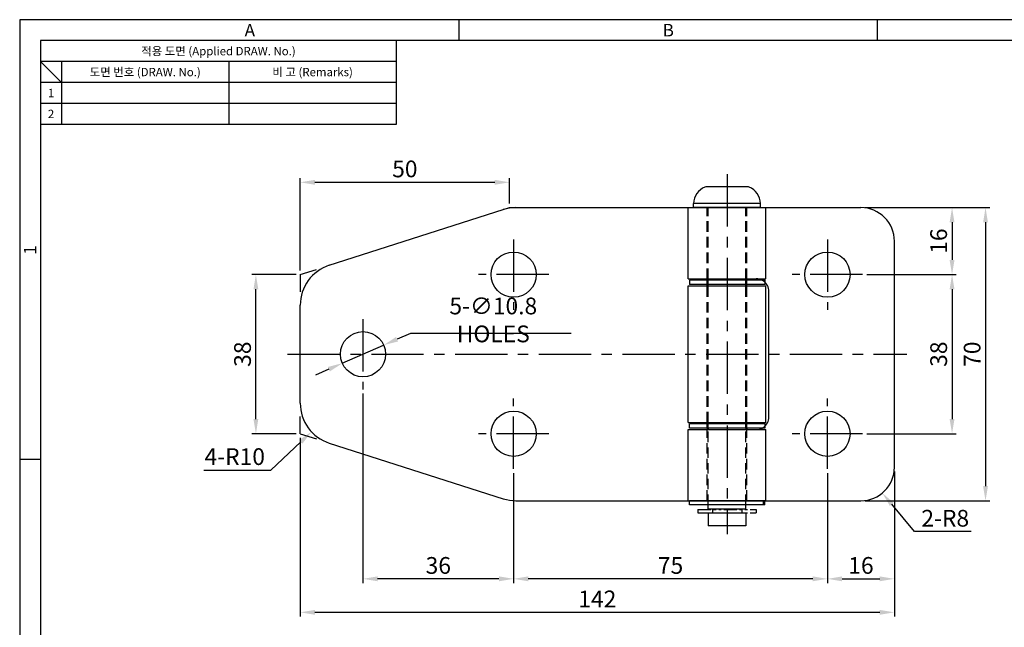
# Model space of a CAD drawing. Extents: x 0 to 367, y 0 to 257.
# Drawn here: x 0 to 235, y 112 to 257 of the extents above; entities that cross this region are included whole.
import ezdxf
from ezdxf.enums import TextEntityAlignment as Align

# ---------------------------------------------------------------- set-up
doc = ezdxf.new("R2010")
doc.units = 0
doc.header["$LTSCALE"] = 10
doc.header["$MEASUREMENT"] = 0
for name, pattern in [('CENTER', [2, 1.25, -0.25, 0.25, -0.25]), ('HIDDEN', [0.375, 0.25, -0.125]), ('HIDDEN2', [0.1875, 0.125, -0.0625]), ('PHANTOM2', [1.25, 0.625, -0.125, 0.125, -0.125, 0.125, -0.125])]:
    doc.linetypes.add(name, pattern=pattern)
doc.layers.get('0').update_dxf_attribs({"linetype": 'CONTINUOUS'})
doc.layers.get('Defpoints').update_dxf_attribs({"linetype": 'CONTINUOUS'})
doc.styles.get("Standard").update_dxf_attribs({"font": 'BareunDotum1.ttf', "width": 0.8})
doc.styles.add('style1', font='gulim.ttc')
doc.dimstyles.get("Standard").update_dxf_attribs({"dimtxt": 2.5, "dimasz": 2.5, "dimexe": 1, "dimexo": 1, "dimgap": 0.8, "dimtad": 1, "dimtoh": 1, "dimdec": 4, "dimdsep": 46, "dimtxsty": 'Standard', "dimcen": 0, "dimclrd": 6, "dimclre": 6, "dimazin": 2, "dimtfac": 1, "dimtdec": 4, "dimtmove": 0, "dimatfit": 3, "dimfxl": 1, "dimtolj": 1, "dimtzin": 0, "dimarcsym": 0})

# ---------------------------------------------------------------- blocks, each defined once
blk = doc.blocks.new('*D18')
at = {"color": 6, "lineweight": -2}
for p, q in [((193.04, 148.72), (193.04, 122.47)), ((209.04, 149.12), (209.04, 122.47)), ((196.54, 123.47), (205.54, 123.47))]:
    blk.add_line(p, q, dxfattribs=at)
at = {"color": 6}
for points in [[(196.54, 124.05), (196.54, 122.89), (193.04, 123.47)], [(205.54, 124.05), (205.54, 122.89), (209.04, 123.47)]]:
    blk.add_solid(points, dxfattribs=at)
at = {"layer": 'Defpoints', "color": 0}
for p in [(193.04, 149.72), (209.04, 150.12), (209.04, 123.47)]:
    blk.add_point(p, dxfattribs=at)
at = {"color": 0, "insert": (201.04, 126.67), "char_height": 4, "attachment_point": 5}
blk.add_mtext('\\A1;16', dxfattribs=at)
blk = doc.blocks.new('*D19')
at = {"color": 6, "lineweight": -2}
for p, q in [((118.04, 148.72), (118.04, 122.47)), ((193.04, 148.72), (193.04, 122.47)), ((189.54, 123.47), (121.54, 123.47))]:
    blk.add_line(p, q, dxfattribs=at)
at = {"color": 6}
for points in [[(121.54, 124.05), (121.54, 122.89), (118.04, 123.47)], [(189.54, 124.05), (189.54, 122.89), (193.04, 123.47)]]:
    blk.add_solid(points, dxfattribs=at)
at = {"layer": 'Defpoints', "color": 0}
for p in [(118.04, 149.72), (193.04, 149.72), (118.04, 123.47)]:
    blk.add_point(p, dxfattribs=at)
at = {"color": 0, "insert": (155.54, 126.67), "char_height": 4, "attachment_point": 5}
blk.add_mtext('\\A1;75', dxfattribs=at)
blk = doc.blocks.new('*D20')
at = {"color": 6, "lineweight": -2}
for p, q in [((82.04, 167.72), (82.04, 122.47)), ((118.04, 148.72), (118.04, 122.47)), ((114.54, 123.47), (85.54, 123.47))]:
    blk.add_line(p, q, dxfattribs=at)
at = {"color": 6}
for points in [[(85.54, 124.05), (85.54, 122.89), (82.04, 123.47)], [(114.54, 124.05), (114.54, 122.89), (118.04, 123.47)]]:
    blk.add_solid(points, dxfattribs=at)
at = {"layer": 'Defpoints', "color": 0}
for p in [(82.04, 168.72), (118.04, 149.72), (82.04, 123.47)]:
    blk.add_point(p, dxfattribs=at)
at = {"color": 0, "insert": (100.04, 126.67), "char_height": 4, "attachment_point": 5}
blk.add_mtext('\\A1;36', dxfattribs=at)
blk = doc.blocks.new('*D21')
at = {"color": 6, "lineweight": -2}
for p, q in [((202.04, 212.12), (223.81, 212.12)), ((222.81, 208.62), (222.81, 199.62)), ((202.44, 196.12), (223.81, 196.12))]:
    blk.add_line(p, q, dxfattribs=at)
at = {"color": 6}
for points in [[(222.23, 208.62), (223.39, 208.62), (222.81, 212.12)], [(222.23, 199.62), (223.39, 199.62), (222.81, 196.12)]]:
    blk.add_solid(points, dxfattribs=at)
at = {"layer": 'Defpoints', "color": 0}
for p in [(201.04, 212.12), (201.44, 196.12), (222.81, 196.12)]:
    blk.add_point(p, dxfattribs=at)
at = {"color": 0, "insert": (219.61, 204.12), "char_height": 4, "attachment_point": 5, "rotation": 90}
blk.add_mtext('\\A1;16', dxfattribs=at)
blk = doc.blocks.new('*D22')
at = {"color": 6, "lineweight": -2}
for p, q in [((202.44, 196.12), (223.81, 196.12)), ((222.81, 192.62), (222.81, 161.62)), ((202.44, 158.12), (223.81, 158.12))]:
    blk.add_line(p, q, dxfattribs=at)
at = {"color": 6}
for points in [[(222.23, 192.62), (223.39, 192.62), (222.81, 196.12)], [(222.23, 161.62), (223.39, 161.62), (222.81, 158.12)]]:
    blk.add_solid(points, dxfattribs=at)
at = {"layer": 'Defpoints', "color": 0}
for p in [(201.44, 196.12), (201.44, 158.12), (222.81, 158.12)]:
    blk.add_point(p, dxfattribs=at)
at = {"color": 0, "insert": (219.61, 177.12), "char_height": 4, "attachment_point": 5, "rotation": 90}
blk.add_mtext('\\A1;38', dxfattribs=at)
blk = doc.blocks.new('*D23')
at = {"color": 6, "lineweight": -2}
for p, q in [((202.04, 212.12), (231.81, 212.12)), ((230.81, 208.62), (230.81, 145.62)), ((202.04, 142.12), (231.81, 142.12))]:
    blk.add_line(p, q, dxfattribs=at)
at = {"color": 6}
for points in [[(230.23, 208.62), (231.39, 208.62), (230.81, 212.12)], [(230.23, 145.62), (231.39, 145.62), (230.81, 142.12)]]:
    blk.add_solid(points, dxfattribs=at)
at = {"layer": 'Defpoints', "color": 0}
for p in [(201.04, 212.12), (201.04, 142.12), (230.81, 142.12)]:
    blk.add_point(p, dxfattribs=at)
at = {"color": 0, "insert": (227.61, 177.12), "char_height": 4, "attachment_point": 5, "rotation": 90}
blk.add_mtext('\\A1;70', dxfattribs=at)
blk = doc.blocks.new('*D24')
at = {"color": 6, "lineweight": -2}
for p, q in [((67.04, 157.12), (67.04, 114.47)), ((209.04, 149.12), (209.04, 114.47)), ((205.54, 115.47), (70.54, 115.47))]:
    blk.add_line(p, q, dxfattribs=at)
at = {"color": 6}
for points in [[(70.54, 116.05), (70.54, 114.89), (67.04, 115.47)], [(205.54, 116.05), (205.54, 114.89), (209.04, 115.47)]]:
    blk.add_solid(points, dxfattribs=at)
at = {"layer": 'Defpoints', "color": 0}
for p in [(67.04, 158.12), (209.04, 150.12), (67.04, 115.47)]:
    blk.add_point(p, dxfattribs=at)
at = {"color": 0, "insert": (138.04, 118.67), "char_height": 4, "attachment_point": 5}
blk.add_mtext('\\A1;142', dxfattribs=at)
blk = doc.blocks.new('*D25')
at = {"color": 6, "lineweight": -2}
for p, q in [((66.04, 196.12), (55.45, 196.12)), ((56.45, 161.62), (56.45, 192.62)), ((66.04, 158.12), (55.45, 158.12))]:
    blk.add_line(p, q, dxfattribs=at)
at = {"color": 6}
for points in [[(55.87, 192.62), (57.03, 192.62), (56.45, 196.12)], [(55.87, 161.62), (57.03, 161.62), (56.45, 158.12)]]:
    blk.add_solid(points, dxfattribs=at)
at = {"layer": 'Defpoints', "color": 0}
for p in [(56.45, 196.12), (67.04, 196.12), (67.04, 158.12)]:
    blk.add_point(p, dxfattribs=at)
at = {"color": 0, "insert": (53.25, 177.12), "char_height": 4, "attachment_point": 5, "rotation": 90}
blk.add_mtext('\\A1;38', dxfattribs=at)
blk = doc.blocks.new('*D26')
at = {"color": 6, "lineweight": -2}
for p, q in [((67.04, 197.12), (67.04, 219.17)), ((117.04, 213.12), (117.04, 219.17)), ((70.54, 218.17), (113.54, 218.17))]:
    blk.add_line(p, q, dxfattribs=at)
at = {"color": 6}
for points in [[(70.54, 218.75), (70.54, 217.59), (67.04, 218.17)], [(113.54, 218.75), (113.54, 217.59), (117.04, 218.17)]]:
    blk.add_solid(points, dxfattribs=at)
at = {"layer": 'Defpoints', "color": 0}
for p in [(117.04, 218.17), (117.04, 212.12), (67.04, 196.12)]:
    blk.add_point(p, dxfattribs=at)
at = {"color": 0, "insert": (92.04, 221.37), "char_height": 4, "attachment_point": 5}
blk.add_mtext('\\A1;50', dxfattribs=at)
blk = doc.blocks.new('*D30')
at = {"color": 6, "lineweight": -2}
for p, q in [((93.39, 182.1), (90.19, 180.69)), ((131.77, 182.1), (93.39, 182.1)), ((77.09, 174.95), (86.98, 179.29)), ((73.89, 173.54), (70.68, 172.14))]:
    blk.add_line(p, q, dxfattribs=at)
at = {"color": 6}
for points in [[(89.95, 181.23), (90.42, 180.16), (86.98, 179.29)], [(73.65, 174.08), (74.12, 173.01), (77.09, 174.95)]]:
    blk.add_solid(points, dxfattribs=at)
at = {"layer": 'Defpoints', "color": 0}
for p in [(86.98, 179.29), (77.09, 174.95)]:
    blk.add_point(p, dxfattribs=at)
at = {"color": 0, "insert": (113.18, 185.3), "char_height": 4, "attachment_point": 5}
blk.add_mtext('\\A1;5-∅10.8 HOLES', dxfattribs=at)
blk = doc.blocks.new('*D31')
at = {"color": 6, "lineweight": -2}
for p, q in [((59.98, 149.46), (67.18, 156.19)), ((44, 149.46), (59.98, 149.46))]:
    blk.add_line(p, q, dxfattribs=at)
at = {"color": 6}
blk.add_solid([(66.78, 156.62), (67.58, 155.77), (69.74, 158.59)], dxfattribs=at)
at = {"layer": 'Defpoints', "color": 0}
for p in [(77.04, 165.42), (69.74, 158.59)]:
    blk.add_point(p, dxfattribs=at)
at = {"color": 0, "insert": (51.39, 152.66), "char_height": 4, "attachment_point": 5}
blk.add_mtext('\\A1;4-R10', dxfattribs=at)
blk = doc.blocks.new('*D32')
at = {"color": 6, "lineweight": -2}
for p, q in [((213.81, 134.74), (208.38, 141.27)), ((227.35, 134.74), (213.81, 134.74))]:
    blk.add_line(p, q, dxfattribs=at)
at = {"color": 6}
blk.add_solid([(208.83, 141.64), (207.94, 140.9), (206.15, 143.96)], dxfattribs=at)
at = {"layer": 'Defpoints', "color": 0}
for p in [(201.04, 150.12), (206.15, 143.96)]:
    blk.add_point(p, dxfattribs=at)
at = {"color": 0, "insert": (221.18, 137.94), "char_height": 4, "attachment_point": 5}
blk.add_mtext('\\A1;2-R8', dxfattribs=at)

msp = doc.modelspace()

# ---------------------------------------------------------------- linework, layer by layer
at = {"color": 3}
for p, q in [((367, 257), (0, 257)), ((0, 257), (0, 0)), ((105, 252), (105, 257)), ((205, 252), (205, 257)), ((362, 252), (5, 252)), ((5, 252), (5, 5)), ((90, 252), (90, 232)), ((90, 247), (5, 247)), ((10, 242), (5, 247)), ((10, 247), (10, 232)), ((90, 242), (5, 242)), ((90, 232), (5, 232)), ((5, 152), (0, 152))]:
    msp.add_line(p, q, dxfattribs=at)
at = {"color": 5}
for p, q in [((50, 247), (50, 232)), ((90, 237), (5, 237))]:
    msp.add_line(p, q, dxfattribs=at)
at = {"color": 1, "linetype": 'CENTER'}
for p, q in [((169.038, 220.119), (169.038, 134.119)), ((118.038, 204.519), (118.038, 187.719)), ((193.038, 204.519), (193.038, 187.719)), ((126.438, 196.119), (109.638, 196.119)), ((201.438, 196.119), (184.638, 196.119)), ((82.038, 185.519), (82.038, 168.719)), ((64.038, 177.119), (212.038, 177.119)), ((118.038, 149.719), (118.038, 166.519)), ((193.038, 149.719), (193.038, 166.519)), ((126.438, 158.119), (109.638, 158.119)), ((201.438, 158.119), (184.638, 158.119))]:
    msp.add_line(p, q, dxfattribs=at)
for p, q in [((173.938, 217.119), (164.138, 217.119)), ((118.599, 212.119), (201.038, 212.119)), ((159.788, 195.119), (159.788, 212.119)), ((177.038, 213.119), (161.038, 213.119)), ((161.038, 212.119), (161.038, 213.119)), ((177.038, 212.119), (161.038, 212.119)), ((177.038, 212.119), (177.038, 213.119)), ((178.288, 195.119), (178.288, 212.119)), ((73.99, 198.344), (115.551, 211.643)), ((209.038, 150.119), (209.038, 204.119)), ((159.788, 195.119), (178.288, 195.119)), ((159.788, 193.419), (178.288, 193.419)), ((159.788, 160.819), (159.788, 193.419)), ((178.038, 194.769), (160.038, 194.769)), ((160.038, 194.769), (160.038, 193.769)), ((178.038, 193.769), (160.038, 193.769)), ((164.288, 195.119), (164.288, 194.769)), ((164.288, 193.419), (164.288, 193.769)), ((164.567, 195.119), (164.567, 194.769)), ((164.567, 193.419), (164.567, 193.769)), ((173.538, 195.119), (173.538, 194.769)), ((173.538, 193.419), (173.538, 193.769)), ((173.788, 195.119), (173.788, 194.769)), ((173.788, 193.419), (173.788, 193.769)), ((178.038, 194.769), (178.038, 193.769)), ((178.288, 160.819), (178.288, 193.419)), ((179.038, 162.119), (179.038, 192.119)), ((67.038, 165.418), (67.038, 188.819)), ((159.788, 160.819), (178.288, 160.819)), ((160.038, 159.469), (160.038, 160.469)), ((178.038, 160.469), (160.038, 160.469)), ((164.288, 160.819), (164.288, 160.469)), ((164.567, 160.819), (164.567, 160.469)), ((173.538, 160.819), (173.538, 160.469)), ((173.788, 160.819), (173.788, 160.469)), ((178.038, 160.469), (178.038, 159.469)), ((159.788, 159.119), (178.288, 159.119)), ((159.788, 142.119), (159.788, 159.119)), ((178.038, 159.469), (160.038, 159.469)), ((164.288, 159.469), (164.288, 159.119)), ((164.567, 159.469), (164.567, 159.119)), ((173.538, 159.469), (173.538, 159.119)), ((173.788, 159.469), (173.788, 159.119)), ((178.288, 142.119), (178.288, 159.119)), ((73.99, 155.894), (115.551, 142.595)), ((118.599, 142.119), (201.038, 142.119)), ((178.038, 142.119), (160.038, 142.119)), ((160.038, 141.119), (160.038, 142.119)), ((177.738, 141.119), (177.738, 142.119)), ((178.038, 141.119), (178.038, 142.119)), ((178.038, 141.119), (160.038, 141.119)), ((164.567, 140.119), (164.567, 141.119)), ((173.538, 140.119), (164.567, 140.119)), ((164.567, 139.119), (164.567, 136.119)), ((173.538, 139.119), (164.567, 139.119)), ((165.538, 140.119), (165.538, 139.119)), ((172.538, 140.119), (172.538, 139.119)), ((173.538, 140.119), (173.538, 141.119)), ((173.538, 139.119), (173.538, 136.119)), ((173.538, 136.119), (164.567, 136.119))]:
    msp.add_line(p, q)
at = {"color": 4}
for p, q in [((115.551, 211.643), (117.038, 212.119)), ((117.038, 212.119), (118.599, 212.119)), ((67.038, 196.119), (70.941, 197.368)), ((67.038, 196.119), (67.038, 192.021)), ((67.038, 158.119), (67.038, 162.217)), ((67.038, 158.119), (70.941, 156.87))]:
    msp.add_line(p, q, dxfattribs=at)
at = {"color": 2, "linetype": 'HIDDEN'}
for p, q in [((164.288, 195.119), (164.288, 212.119)), ((164.567, 195.119), (164.567, 212.119)), ((173.538, 195.119), (173.538, 212.119)), ((173.788, 195.119), (173.788, 212.119)), ((164.288, 193.769), (164.288, 194.769)), ((164.288, 160.819), (164.288, 193.419)), ((164.567, 193.769), (164.567, 194.769)), ((164.567, 160.819), (164.567, 193.419)), ((173.538, 193.769), (173.538, 194.769)), ((173.538, 160.819), (173.538, 193.419)), ((173.788, 193.769), (173.788, 194.769)), ((173.788, 160.819), (173.788, 193.419)), ((164.288, 159.469), (164.288, 160.469)), ((164.567, 159.469), (164.567, 160.469)), ((173.538, 159.469), (173.538, 160.469)), ((173.788, 159.469), (173.788, 160.469)), ((164.288, 142.119), (164.288, 159.119)), ((164.567, 141.119), (164.567, 159.119)), ((173.538, 141.119), (173.538, 159.119)), ((173.788, 142.119), (173.788, 159.119))]:
    msp.add_line(p, q, dxfattribs=at)
at = {"color": 6, "linetype": 'PHANTOM2', "ltscale": 0.5}
for p, q in [((162.038, 140.019), (162.038, 139.219)), ((162.038, 140.019), (176.038, 140.019)), ((162.038, 139.219), (176.038, 139.219)), ((176.038, 140.019), (176.038, 139.219))]:
    msp.add_line(p, q, dxfattribs=at)
for centre in [(118.038, 196.119), (193.038, 196.119), (82.038, 177.119), (118.038, 158.119), (193.038, 158.119)]:
    msp.add_circle(centre, 5.4)
for centre, radius, start, end in [((165.452, 212.965), 4.417, 112.61919, 178.00015), ((164.138, 216.119), 1, 90, 112.61919), ((173.938, 216.119), 1, 67.38081, 90), ((172.624, 212.965), 4.417, 1.99985, 67.38081), ((118.599, 202.119), 10, 90, 107.74467), ((201.038, 204.119), 8, 0, 90), ((77.038, 188.819), 10, 107.74467, 180), ((176.038, 192.119), 3, 62.04711, 90), ((176.038, 192.119), 3, 0, 55.48189), ((77.038, 165.418), 10, 180, 252.25533), ((176.038, 162.119), 3, 304.51811, 0), ((176.038, 162.119), 3, 270, 297.95289), ((201.038, 150.119), 8, 270, 0), ((118.599, 152.119), 10, 252.25533, 270)]:
    msp.add_arc(centre, radius, start, end)
at = {"color": 2, "linetype": 'HIDDEN2', "ltscale": 0.2}
for centre, start, end in [((176.038, 192.119), 55.48189, 62.04711), ((176.038, 162.119), 297.95289, 304.51811)]:
    msp.add_arc(centre, 3, start, end, dxfattribs=at)

# ---------------------------------------------------------------- texts
at = {"color": 3, "style": 'style1'}
for s, height, p in [('A', 3, (55, 254.5)), ('B', 3, (155, 254.5)), ('적용 도면 (Applied DRAW. No.)', 2, (47.5, 249.5)), ('도면 번호 (DRAW. No.)', 2, (30, 244.5)), ('비 고 (Remarks)', 2, (70, 244.5)), ('1', 2, (7.5, 239.5)), ('2', 2, (7.5, 234.5))]:
    msp.add_text(s, height=height, dxfattribs=at).set_placement(p, align=Align.MIDDLE_CENTER)
msp.add_text('1', height=3, rotation=90, dxfattribs=at).set_placement((2.5, 202), align=Align.MIDDLE_CENTER)

# ---------------------------------------------------------------- dimensions: what is measured, and where the dimension line sits
for base, p1, p2, override, picture, middle in [((117.038, 218.169), (67.038, 196.119), (117.038, 212.119), {"dimtxt": 4, "dimasz": 3.5, "dimgap": 1.2, "dimtoh": 0, "dimdec": 2, "dimadec": 1, "dimtdec": 2}, '*D26', (92.038, 221.369)), ((82.038, 123.469), (118.038, 149.719), (82.038, 168.719), {"dimtxt": 4, "dimasz": 3.5, "dimgap": 1.2, "dimtoh": 0, "dimdec": 2, "dimadec": 1, "dimtdec": 2, "dimtmove": 1}, '*D20', (100.038, 126.669)), ((67.038, 115.469), (209.038, 150.119), (67.038, 158.119), {"dimtxt": 4, "dimasz": 3.5, "dimgap": 1.2, "dimtoh": 0, "dimdec": 2, "dimadec": 1, "dimtdec": 2}, '*D24', (138.038, 118.669)), ((118.038, 123.469), (193.038, 149.719), (118.038, 149.719), {"dimtxt": 4, "dimasz": 3.5, "dimgap": 1.2, "dimtoh": 0, "dimdec": 2, "dimadec": 1, "dimtdec": 2, "dimtmove": 1}, '*D19', (155.538, 126.669)), ((209.038, 123.469), (193.038, 149.719), (209.038, 150.119), {"dimtxt": 4, "dimasz": 3.5, "dimgap": 1.2, "dimtoh": 0, "dimdec": 2, "dimadec": 1, "dimtdec": 2}, '*D18', (201.038, 126.669))]:
    dim = msp.add_linear_dim(base=base, p1=p1, p2=p2, dimstyle='Standard', override=override)
    dim.commit()
    dim.dimension.update_dxf_attribs({"geometry": picture, "text_midpoint": middle})
for base, p1, p2, override, picture, middle in [((222.811, 196.119), (201.038, 212.119), (201.438, 196.119), {"dimtxt": 4, "dimasz": 3.5, "dimgap": 1.2, "dimtoh": 0, "dimdec": 2, "dimadec": 1, "dimtdec": 2}, '*D21', (219.611, 204.119)), ((230.811, 142.119), (201.038, 212.119), (201.038, 142.119), {"dimtxt": 4, "dimasz": 3.5, "dimgap": 1.2, "dimtoh": 0, "dimdec": 2, "dimadec": 1, "dimtdec": 2}, '*D23', (227.611, 177.119)), ((56.449, 196.119), (67.038, 158.119), (67.038, 196.119), {"dimtxt": 4, "dimasz": 3.5, "dimgap": 1.2, "dimtoh": 0, "dimdec": 2, "dimadec": 1, "dimtdec": 2}, '*D25', (53.249, 177.119)), ((222.811, 158.119), (201.438, 196.119), (201.438, 158.119), {"dimtxt": 4, "dimasz": 3.5, "dimgap": 1.2, "dimtoh": 0, "dimdec": 2, "dimadec": 1, "dimtdec": 2, "dimtmove": 1}, '*D22', (219.611, 177.119))]:
    dim = msp.add_linear_dim(base=base, p1=p1, p2=p2, angle=90, dimstyle='Standard', override=override)
    dim.commit()
    dim.dimension.update_dxf_attribs({"geometry": picture, "text_midpoint": middle})
dim = msp.add_diameter_dim_2p(p1=(77.093, 174.95), p2=(86.983, 179.288), text='5-<> HOLES', dimstyle='Standard', override={"dimtxt": 4, "dimasz": 3.5, "dimgap": 1.2, "dimdec": 2, "dimadec": 1, "dimtdec": 2})
dim.commit()
dim.dimension.update_dxf_attribs({"geometry": '*D30', "text_midpoint": (113.184, 185.3)})
for center, mpoint, text, picture, middle in [((77.038, 165.418), (69.736, 158.586), '4-<>', '*D31', (51.391, 149.458)), ((201.038, 150.119), (206.149, 143.964), '2-<>', '*D32', (221.182, 134.738))]:
    dim = msp.add_radius_dim(center=center, mpoint=mpoint, text=text, dimstyle='Standard', override={"dimtxt": 4, "dimasz": 3.5, "dimgap": 1.2, "dimdec": 2, "dimadec": 1, "dimtdec": 2, "dimtofl": 0})
    dim.commit()
    dim.dimension.update_dxf_attribs({"geometry": picture, "text_midpoint": middle, "dimtype": 164})

doc.saveas('drawing.dxf')
